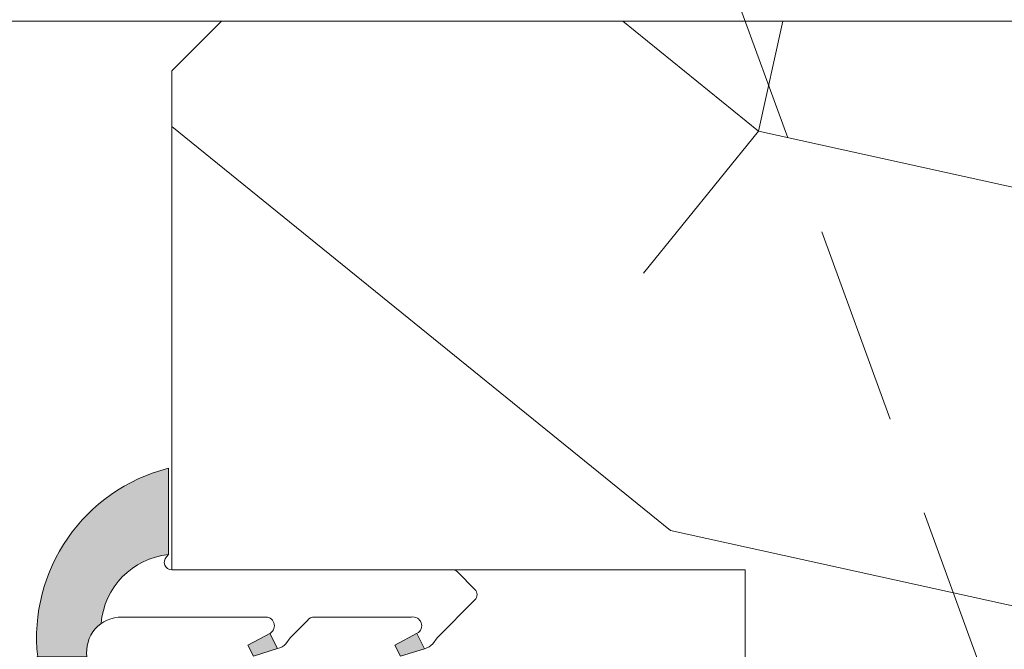
# Model space of a CAD drawing. Units: millimetres. Extents: x 0 to 439, y -14 to 615.
# Drawn here: x 314 to 333, y 440 to 452 of the extents above; entities that cross this region are included whole.
import ezdxf

# ---------------------------------------------------------------- set-up
doc = ezdxf.new("R2010")
doc.units = ezdxf.units.MM
doc.header["$PDMODE"] = 2
doc.header["$PDSIZE"] = 10
doc.linetypes.add('ACISOTGL', pattern=[3, 2, -1])
for name, color, linetype, lineweight in [('AM_4', 3, 'Continuous', 20), ('AM_5', 3, 'Continuous', 20), ('Contour principale', 30, 'Continuous', 15), ('Contour secondaire', 5, 'Continuous', 9)]:
    doc.layers.add(name, color=color, linetype=linetype, lineweight=lineweight)
doc.styles.get("Standard").update_dxf_attribs({"font": 'arial.ttf'})
doc.dimstyles.new('MAL-ISO$0', dxfattribs={"dimtxt": 3, "dimasz": 3, "dimexe": 1, "dimexo": 1, "dimgap": 1.5, "dimtad": 1, "dimtxsty": 'Standard', "dimcen": 0, "dimclrd": 256, "dimclre": 256, "dimclrt": 3, "dimadec": 1, "dimazin": 2, "dimtp": 0.1, "dimtm": 0.1, "dimtfac": 0.71, "dimtmove": 0, "dimatfit": 3, "dimfxl": 1, "dimlwd": -1, "dimlwe": -1, "dimarcsym": 1})

# ---------------------------------------------------------------- blocks, each defined once
blk = doc.blocks.new('serbt')
at = {"layer": 'AM_4'}
h = blk.add_hatch(color=5, dxfattribs=at)
edge = h.paths.add_edge_path()
edge.add_arc((-33.0175631268258, -20.07640338939392), 13.97820772027356, 261.5609164869377, 324.2054311643935, ccw=False)
edge.add_line((-35.06897431846029, -33.90326142706655), (-35.10916159489026, -53.67733422757997))
edge.add_arc((-27.18238858091944, 15.87240502336332), 69.99999971635157, 263.4979008683569, 345.8066870811297)
edge.add_line((40.68078928949126, -1.291191616566721), (6.031659802626521, -1.22077344026372))
edge.add_arc((-23.88507987155459, 1.728787743602984), 30.06179009823093, 274.20733661720413, 354.3692727268613, ccw=False)
h.paths.add_polyline_path([(-25.53072293229499, 39.40945116103502), (-31.58567017306336, 42.56330403105188), (-34.61855207118688, 32.8678192956616), (-30.20233173488358, 30.56753349148908)])
h.paths.add_polyline_path([(-34.49700928348464, 91.81689820384524), (-30.07877739054193, 89.5204784289245), (-25.41490896842777, 98.36648138047256), (-31.47257868442258, 101.5151413185352)])
at = {"layer": 'AM_4', "color": 5}
for p, q in [((-11.87409182733427, 121.6604925316587), (-27.09640413776015, 106.4999280008105)), ((-7.631459901938797, 121.6518701388377), (-0.6457005803358697, 114.6376583727761)), ((2.945316737168469e-07, -1.100306690204889e-07), (0.2286660651416241, 112.5145566541378)), ((-27.09640413776015, 106.4999280008105), (-29.55135344147325, 104.7934556024272)), ((-31.47257868442258, 101.5151413185352), (-34.49700928348464, 91.81689820384524)), ((-31.47260595727051, 101.5150293724504), (-25.41490896842777, 98.36648138047256)), ((-25.29338510471279, 98.59697683160061), (-30.07877739054193, 89.5204784289245)), ((-18.88350020448979, 57.34266445303001), (-18.80448508671998, 96.22190260820207)), ((-34.49700928348464, 91.81689820384524), (-30.07877739054193, 89.5204784289245)), ((-20.20760440817776, 54.53869446452154), (-27.20563571568618, 47.56904996777848)), ((-27.20563571568618, 47.56904996777848), (-29.65364087719995, 45.86846563846802)), ((-31.58566850953257, 42.5633031644909), (-34.61855207118688, 32.8678192956616)), ((-31.58567017306336, 42.56330403105188), (-25.53072293229499, 39.40945116103502)), ((-25.40899738195641, 39.63984016411871), (-30.20233173488358, 30.56753349148908)), ((-19.04048029709611, -19.8990910285811), (-18.92432472809196, 37.25503539513011)), ((-34.61855207118688, 32.8678192956616), (-30.20233173488358, 30.56753349148908)), ((5.116998865262758, -2.131724221490003), (6.031659802685681, -1.220773440334597)), ((6.031661197904214, -1.220773443099461), (40.68078928949126, -1.291191616566721)), ((-35.06897431846029, -33.90326142706655), (-35.10993119114939, -54.05601260040131))]:
    blk.add_line(p, q, dxfattribs=at)
for centre, radius, start, end in [((-9.757087061083439, 119.5348653725869), 3.000000000000003, 44.88355670692903, 134.8835567063764), ((-2.771327739479602, 112.5206536065234), 3.000000000000003, 359.8835567066804, 44.88355670692903), ((-25.04130607347106, 99.94826702427599), 6.619394203338383, 132.9483180412593, 166.3085740417868), ((-22.25549710531412, 96.84509455121697), 3.506829767926098, 349.7636997954455, 150.0289097220968), ((-21.88412829003755, 57.03666461390821), 3.000000000000003, 304.7269263568563, 304.7269263734207), ((-22.01479042534265, 57.10671496804025), 3.140169199298274, 305.1350954910714, 4.309217279791466), ((-21.88412829003755, 57.03666461390821), 3.000000000000003, 309.357942834981, 309.3580820012195), ((-25.11568803254849, 40.99854916864353), 6.656508277054115, 132.9791144993651, 166.4041709305689), ((-23.87077507104663, 40.15622678528312), 8.128419887758126, 168.776875052161, 168.777008639882), ((-22.43429730993117, 37.71969064053514), 3.54059524817864, 352.4589401753227, 147.1580207224013), ((-27.18238895075683, 15.87240535099953), 70.00000000000007, 263.4979011994936, 345.8066868953633), ((-23.88507987155694, 1.728787743605821), 30.06179009823392, 274.2073366172082, 354.3692727267668), ((2.999994099011928, -0.006097062414482934), 3.000000000000003, 179.8835567066804, 314.8835567063764), ((-33.01756312682581, -20.07640338939391), 13.97820772027357, 261.5609164869377, 0.7268117680370333)]:
    blk.add_arc(centre, radius, start, end, dxfattribs=at)
blk = doc.blocks.new('fyugn')
at = {"layer": 'Contour secondaire', "linetype": 'ACISOTGL', "ltscale": 2}
blk.add_lwpolyline([(-11.49999992848439, 29.99999565620556), (-13.99999993446909, 27.49999566219094), (-14.00000021218079, -30.50001149797072), (-13.00000021690516, -31.50001150269873), (13.0000000533755, -31.50001125970743), (14.00000001505803, -30.50001102766737), (14.00000006615028, 27.49999559515391), (11.50000007213498, 30.00000434379467), (-11.49999992848439, 29.9999956562051)], dxfattribs=at)
blk = doc.blocks.new('*D40')
at = {"layer": 'AM_5', "transparency": 16777216}
for p, q in [((112.6877977661688, 460.2535390033498), (112.687797501253, 475.9999980721445)), ((325.584068311881, 460.253689617023), (325.5840680469677, 476.0000016538758)), ((115.6877975180768, 474.999998122616), (322.5840680637915, 475.0000016034043))]:
    blk.add_line(p, q, dxfattribs=at)
for points in [[(115.6877975096649, 475.499998122616), (115.6877975264887, 474.499998122616), (112.6877975180768, 474.9999980721445)], [(322.5840680553796, 475.5000016034043), (322.5840680722034, 474.5000016034043), (325.5840680637915, 475.0000016538758)]]:
    blk.add_solid(points, dxfattribs=at)
at = {"layer": 'Defpoints', "color": 0, "transparency": 16777216}
for p in [(325.58406807848, 475.0000016438078), (112.6877977971941, 459.2535389998651), (325.5840683429064, 459.2536896069549)]:
    blk.add_point(p, dxfattribs=at)
at = {"layer": 'AM_5', "color": 3, "transparency": 16777216, "insert": (227.6971820333103, 479.1221009620227), "char_height": 4, "attachment_point": 5, "rotation": 9.639346397879344e-07}
blk.add_mtext('Largeur passage Réel (ouverture 110°) = LS + LSF - 208 (1652)', dxfattribs=at)

msp = doc.modelspace()

# ---------------------------------------------------------------- hatches: boundary and pattern name
at = {"layer": 'Contour secondaire'}
h = msp.add_hatch(dxfattribs=at)
h.set_pattern_fill('352', color=5, scale=73.33, angle=51.00000096237132)
h.set_pattern_definition([(51.00000096237134, (-781.4521658189942, -623.4317107548859), (-10.84005081028688, 103.1361774472488), [21.99899999999998, -51.33099999999995]), (51.00000096237134, (-784.3015715254323, -621.1243075889618), (-10.84005081028688, 103.1361774472488), [21.99899999999998, -51.33099999999995]), (51.00000096237134, (-787.6929797723851, -613.6600955506754), (-10.84005081028688, 103.1361774472488), [14.66599999999999, -58.66399999999996]), (51.00000096237134, (-791.0843880193379, -606.195883512389), (-10.84005081028688, 103.1361774472488), [10.99949999999999, -62.33049999999995]), (51.00000096237134, (-796.7831994322141, -601.5810771805407), (-10.84005081028688, 103.1361774472488), [7.332999999999995, -65.99699999999991]), (51.00000096237134, (-814.0190266747113, -611.2132993808846), (-10.84005081028688, 103.1361774472488), [3.666499999999997, -18.33249999999998, 3.666499999999997, -47.66449999999996]), (51.00000096237134, (-809.9462228833772, -600.3576790956454), (-10.84005081028688, 103.1361774472488), [3.666499999999997, -29.33199999999998, 10.99949999999999, -29.33199999999998]), (51.00000096237134, (-803.5660159261197, -586.6526531039679), (-10.84005081028688, 103.1361774472488), [3.666499999999997, -3.666499999999997, 3.666499999999997, -62.33049999999995]), (51.00000096237134, (-808.7228247984822, -587.194655644482), (-10.84005081028688, 103.1361774472488), [3.666499999999997, -69.66349999999991]), (51.00000096237134, (-816.7290393772828, -585.4292550190723), (-10.84005081028688, 103.1361774472488), [10.99949999999999, -62.33049999999995]), (51.00000096237134, (-822.4278507901599, -580.8144486872245), (-10.84005081028688, 103.1361774472488), [14.66599999999999, -58.66399999999996]), (51.00000096237134, (-830.4340653689605, -579.0490480618146), (-10.84005081028688, 103.1361774472488), [18.33249999999998, -21.99899999999998, 3.666499999999997, -29.33199999999998]), (141.0000009623713, (-814.7004222190926, -629.5331317044102), (-103.1361774472488, -10.84005081028687), [3.6665, -7.333, 18.3325, -43.998]), (141.0000009623713, (-818.0918304660454, -622.0689196661237), (-103.1361774472488, -10.84005081028687), [3.6665, -3.6665, 10.9995, -54.9975]), (141.0000009623713, (-838.5796729516278, -600.7602886322929), (-103.1361774472488, -10.84005081028687), [7.333, -65.997]), (141.0000009623713, (-813.4770241341967, -616.370108253247), (-103.1361774472488, -10.84005081028687), [14.666, -21.999, 3.6665, -32.9985]), (141.0000009623713, (-842.5130837390952, -588.1392677216443), (-103.1361774472488, -10.84005081028687), [3.6665, -69.6635]), (141.0000009623713, (-811.7116235087869, -608.3638936744464), (-103.1361774472488, -10.84005081028687), [10.9995, -62.33049999999999]), (141.0000009623713, (-809.9462228833772, -600.3576790956454), (-103.1361774472488, -10.84005081028687), [7.333, -65.997]), (141.0000009623713, (-805.3314165515303, -594.6588676827687), (-103.1361774472488, -10.84005081028687), [3.6665, -10.9995, 10.9995, -47.6645]), (141.0000009623713, (-805.8734190920432, -589.5020588104062), (-103.1361774472488, -10.84005081028687), [3.6665, -69.6635]), (141.0000009623713, (-792.1683931003663, -595.882265767664), (-103.1361774472488, -10.84005081028687), [10.2662, -63.0638]), (141.0000009623713, (-778.4633671086885, -602.262472724922), (-103.1361774472488, -10.84005081028687), [7.333, -65.997]), (141.0000009623713, (-796.6438064283475, -578.1044359846528), (-103.1361774472488, -10.84005081028687), [3.6665, -69.6635]), (141.0000009623713, (-789.1795943900606, -574.7130277377), (-103.1361774472488, -10.84005081028687), [10.9995, -62.33049999999999]), (141.0000009623713, (-784.5647880582128, -569.0142163248231), (-103.1361774472488, -10.84005081028687), [10.9995, -62.33049999999999]), (96.00000096237117, (-768.6917519044773, -596.0216587715308), (-56.98811412985204, 46.14806331935894), [5.185164299999993, -5.185164299999993, 5.185164299999993, -88.14878760145989]), (96.00000096237117, (-792.1683931003663, -595.882265767664), (-56.98811412985204, 46.14806331935894), [10.37032859999999, -93.33395190145988]), (96.00000096237117, (-839.1216754921425, -595.6034797599307), (-56.98811412985204, 46.14806331935894), [10.37032859999999, -93.33395190145988]), (96.00000096237117, (-815.6450342962544, -595.7428727637973), (-56.98811412985204, 46.14806331935894), [10.37032859999999, -93.33395190145988]), (96.00000096237117, (-801.9400083045766, -602.1230797210551), (-56.98811412985204, 46.14806331935894), [10.37032859999999, -93.33395190145988]), (96.00000096237117, (-776.6979664832788, -594.2562581461209), (-56.98811412985204, 46.14806331935894), [10.37032859999999, -93.33395190145988]), (96.00000096237117, (-784.1621785215648, -597.6476663930737), (-56.98811412985204, 46.14806331935894), [15.55563955999999, -88.14864094145989]), (96.00000096237117, (-823.6512488750559, -593.9774721383878), (-56.98811412985204, 46.14806331935894), [5.185164299999993, -98.51911620145988]), (96.00000096237117, (-831.6574634538556, -592.2120715129779), (-56.98811412985204, 46.14806331935894), [5.185164299999993, -98.51911620145988]), (96.00000096237117, (-813.1982381264643, -569.4168258614707), (-56.98811412985204, 46.14806331935894), [5.185164299999993, -98.51911620145988]), (96.00000096237117, (-803.1634063894726, -615.2861031722184), (-56.98811412985204, 46.14806331935894), [5.185164299999993, -98.51911620145988]), (96.00000096237117, (-797.7278115093768, -567.7908182399278), (-56.98811412985204, 46.14806331935894), [5.185164299999993, -98.51911620145988]), (96.00000096237117, (-808.1808222579684, -592.3514645168445), (-56.98811412985204, 46.14806331935894), [5.185164299999993, -98.51911620145988]), (96.00000096237117, (-809.2648273389968, -582.0378467721198), (-56.98811412985204, 46.14806331935894), [5.185164299999993, -98.51911620145988]), (186.0000009623713, (-800.1746076791669, -594.1168651422543), (-46.14806331935894, -56.98811412985204), [5.1851643, -5.1851643, 15.55563956, -77.77831234146]), (186.0000009623713, (-793.2523981813947, -585.5686480229392), (-46.14806331935894, -56.98811412985204), [5.1851643, -98.51911620146]), (186.0000009623713, (-773.306558236326, -601.7204701844075), (-46.14806331935894, -56.98811412985204), [5.1851643, -98.51911620146]), (186.0000009623713, (-796.7831994322141, -601.5810771805407), (-46.14806331935894, -56.98811412985204), [5.1851643, -98.51911620146]), (186.0000009623713, (-801.2586127601953, -583.8032473975293), (-46.14806331935894, -56.98811412985204), [5.1851643, -98.51911620146]), (186.0000009623713, (-798.5486000576238, -609.5872917593417), (-46.14806331935894, -56.98811412985204), [5.1851643, -98.51911620146]), (186.0000009623713, (-780.0893747302316, -586.7920461078345), (-46.14806331935894, -56.98811412985204), [5.1851643, -98.51911620146]), (186.0000009623713, (-795.2965848145386, -640.5281449935164), (-46.14806331935894, -56.98811412985204), [5.1851643, -98.51911620146]), (186.0000009623713, (-795.8385873550524, -635.3713361211537), (-46.14806331935894, -56.98811412985204), [10.3703286, -93.33395190146]), (186.0000009623713, (-796.380589895567, -630.2145272487915), (-46.14806331935894, -56.98811412985204), [10.3703286, -93.33395190146]), (186.0000009623713, (-791.7657835637183, -624.5157158359145), (-46.14806331935894, -56.98811412985204), [10.3703286, -93.33395190146]), (186.0000009623713, (-795.1571918106711, -617.0515037976281), (-46.14806331935894, -56.98811412985204), [10.3703286, -93.33395190146]), (186.0000009623713, (-799.4932121347865, -575.7970328187287), (-46.14806331935894, -56.98811412985204), [10.3703286, -93.33395190146]), (186.0000009623713, (-761.769542406706, -587.4734416522156), (-46.14806331935894, -56.98811412985204), [10.3703286, -93.33395190146]), (186.0000009623713, (-805.0526305437961, -547.7055852909923), (-46.14806331935894, -56.98811412985204), [10.3703286, -93.33395190146]), (186.0000009623713, (-799.3538191309199, -552.3203916228404), (-46.14806331935894, -56.98811412985204), [10.3703286, -93.33395190146]), (186.0000009623713, (-801.1192197563296, -560.3266062016414), (-46.14806331935894, -56.98811412985204), [10.3703286, -93.33395190146]), (186.0000009623713, (-833.4228640792653, -600.218286091779), (-46.14806331935894, -56.98811412985204), [15.55563956, -88.14864094146]), (186.0000009623713, (-797.7278115093768, -567.7908182399278), (-46.14806331935894, -56.98811412985204), [15.55563956, -88.14864094146]), (77.56505216237133, (-840.2056805731709, -585.2898620152057), (46.1480632956864, 56.98811414723542), [8.198293999999988, -155.7725707534098]), (77.56505216237133, (-811.7116235087869, -608.3638936744464), (46.1480632956864, 56.98811414723542), [8.198293999999988, -155.7725707534098]), (77.56505216237133, (-824.1932514155687, -588.8206632660251), (46.1480632956864, 56.98811414723542), [8.198293999999988, -155.7725707534098]), (77.56505216237133, (-770.4571525298879, -604.0278733503314), (46.1480632956864, 56.98811414723542), [8.198293999999988, -155.7725707534098]), (77.56505216237133, (-778.4633671086885, -602.262472724922), (46.1480632956864, 56.98811414723542), [8.198293999999988, -155.7725707534098]), (77.56505216237133, (-803.7054089299863, -610.1292942998559), (46.1480632956864, 56.98811414723542), [8.198293999999988, -155.7725707534098]), (77.56505216237133, (-832.1994659943703, -587.0552626406156), (46.1480632956864, 56.98811414723542), [8.198293999999988, -155.7725707534098]), (77.56505216237133, (-801.2586127601953, -583.8032473975293), (46.1480632956864, 56.98811414723542), [16.39658799999998, -147.5742767534098]), (114.4349497823713, (-809.8068298795106, -576.8810378997573), (-56.98811412641972, 46.14806332139163), [8.198293999999976, -155.7725707534096]), (114.4349497823713, (-785.7881861431079, -582.1772397759864), (-56.98811412641972, 46.14806332139163), [8.198293999999976, -155.7725707534096]), (114.4349497823713, (-820.2598406281022, -601.4416841766742), (-56.98811412641972, 46.14806332139163), [8.198293999999976, -155.7725707534096]), (114.4349497823713, (-832.3388589982369, -610.5319038365037), (-56.98811412641972, 46.14806332139163), [8.198293999999976, -155.7725707534096]), (114.4349497823713, (-793.2523981813947, -585.5686480229392), (-56.98811412641972, 46.14806332139163), [8.198293999999976, -155.7725707534096]), (114.4349497823713, (-797.8672045132425, -591.2674594358159), (-56.98811412641972, 46.14806332139163), [8.198293999999976, -155.7725707534096]), (114.4349497823713, (-824.874646959951, -607.1404955895509), (-56.98811412641972, 46.14806332139163), [16.39658799999995, -147.5742767534096]), (114.4349497823713, (-770.3177595260204, -580.5512321544434), (-56.98811412641972, 46.14806332139163), [16.39658799999995, -147.5742767534096]), (114.4349497823713, (-777.7819715643082, -583.9426404013961), (-56.98811412641972, 46.14806332139163), [16.39658799999995, -147.5742767534096]), (167.5650521623713, (-806.1522050997773, -636.4553412021824), (-56.98811414723543, 46.14806329568638), [8.198293999999999, -155.77257075341]), (167.5650521623713, (-837.4956678705994, -611.0739063770181), (-56.98811414723543, 46.14806329568638), [8.198293999999999, -155.77257075341]), (167.5650521623713, (-788.3743753167655, -631.9799278742012), (-56.98811414723543, 46.14806329568638), [8.198293999999999, -155.77257075341]), (167.5650521623713, (-844.278484364505, -596.1454823004449), (-56.98811414723543, 46.14806329568638), [8.198293999999999, -155.77257075341]), (167.5650521623713, (-805.470809555396, -618.1355088786568), (-56.98811414723543, 46.14806329568638), [8.198293999999999, -155.77257075341]), (167.5650521623713, (-801.9400083045766, -602.1230797210551), (-56.98811414723543, 46.14806329568638), [8.198293999999999, -155.77257075341]), (167.5650521623713, (-808.7228247984822, -587.194655644482), (-56.98811414723543, 46.14806329568638), [8.198293999999999, -155.77257075341]), (167.5650521623713, (-806.6942076402911, -631.2985323298201), (-56.98810847065019, 46.14808903939516), [8.198293999999999, -155.77257075341]), (167.5650521623713, (-803.7054089299863, -610.1292942998559), (-56.98811414723543, 46.14806329568638), [8.198293999999999, -155.77257075341]), (167.5650521623713, (-784.1621785215648, -597.6476663930737), (-56.98811414723543, 46.14806329568638), [8.198293999999999, -155.77257075341]), (167.5650521623713, (-785.2461836025941, -587.3340486483489), (-56.98811414723543, 46.14806329568638), [8.198293999999999, -155.77257075341]), (167.5650521623713, (-793.1130051775281, -562.0920068270509), (-56.98811414723543, 46.14806329568638), [8.198293999999999, -155.77257075341]), (167.5650521623713, (-844.8204869050196, -590.9886734280826), (-56.98811414723543, 46.14806329568638), [8.198293999999999, -155.77257075341]), (167.5650521623713, (-848.8932906963528, -601.8442937133218), (-56.98811414723543, 46.14806329568638), [16.396588, -147.57427675341]), (167.5650521623713, (-802.0794013084433, -625.5997209169432), (-56.98811414723543, 46.14806329568638), [16.396588, -147.57427675341]), (204.4349497823713, (-800.4533936869002, -641.0701475340306), (-46.14806332139165, -56.98811412641971), [8.198293999999999, -155.77257075341]), (204.4349497823713, (-758.3781341597532, -594.937653690502), (-46.14806332139165, -56.98811412641971), [8.198293999999999, -155.77257075341]), (204.4349497823713, (-789.1795943900606, -574.7130277377), (-46.14806332139165, -56.98811412641971), [8.198293999999999, -155.77257075341]), (204.4349497823713, (-787.6929797723851, -613.6600955506754), (-46.14806332139165, -56.98811412641971), [8.198293999999999, -155.77257075341]), (204.4349497823713, (-784.3015715254323, -621.1243075889618), (-46.14806332139165, -56.98811412641971), [8.198293999999999, -155.77257075341]), (204.4349497823713, (-791.0843880193379, -606.195883512389), (-46.14806332139165, -56.98811412641971), [8.198293999999999, -155.77257075341]), (204.4349497823713, (-811.4328375010537, -561.4106112826698), (-46.14806332139165, -56.98811412641971), [8.198293999999999, -155.77257075341]), (204.4349497823713, (-809.667436875644, -553.4043967038692), (-46.14806332139165, -56.98811412641971), [16.396588, -147.57427675341])])
h.paths.add_polyline_path([(328.1453064575799, 424.2004287764696), (328.1453193312927, 441.2003182466269), (316.6453193352954, 441.200318080892), (316.6453060378644, 451.2004285959968), (317.645306022172, 452.2004286116937), (375.6453131823328, 452.2004295184022), (378.1453132274, 449.7004295634704), (378.1453223846738, 426.7004295628515), (375.6453136870859, 424.2004295177828)])

# ---------------------------------------------------------------- linework, layer by layer
at = {"layer": 'Contour principale'}
for points in [[(317.645306039557, 452.2004722610543), (300.3715544408069, 452.2006664024586)], [(378.1453132274, 449.7004295634704), (375.6453131823328, 452.2004295184022), (317.645306022172, 452.2004286116937), (316.6453060378644, 451.2004285959968), (316.6453061959032, 441.200242523843), (328.1453061919005, 441.2002427030853), (328.1453064575799, 424.2004287752391), (375.6453136870859, 424.2004295177828), (378.1453223846738, 426.7004295628515), (378.1453132274, 449.7004295634704)]]:
    msp.add_lwpolyline(points, dxfattribs=at)

# ---------------------------------------------------------------- block references
at = {"layer": 'Contour principale', "rotation": 20.00000096237133}
msp.add_blockref('fyugn', (348.1453178060365, 438.2004290223547), dxfattribs=at)
at = {"layer": 'Contour secondaire', "xscale": -0.05000030415043836, "yscale": 0.05000030415043837, "zscale": 0.05000030415043837, "rotation": 269.8835440568587}
msp.add_blockref('serbt', (316.6453061959, 441.2004316585256), dxfattribs=at)

# ---------------------------------------------------------------- dimensions: what is measured, and where the dimension line sits
at = {"layer": 'AM_5'}
dim = msp.add_linear_dim(base=(325.58406807848, 475.0000016438078), p1=(112.6877977971941, 459.2535389998651), p2=(325.5840683429064, 459.2536896069549), angle=180.0000009639346, text='Largeur passage Réel (ouverture 110°) = LS + LSF - 208 (1652)', dimstyle='MAL-ISO$0', override={"dimtxt": 4, "dimlfac": 2}, dxfattribs=at)
dim.commit()
dim.dimension.update_dxf_attribs({"geometry": '*D40', "text_midpoint": (227.6971821173483, 475.0000000000021), "dimtype": 160})

doc.saveas('drawing.dxf')
